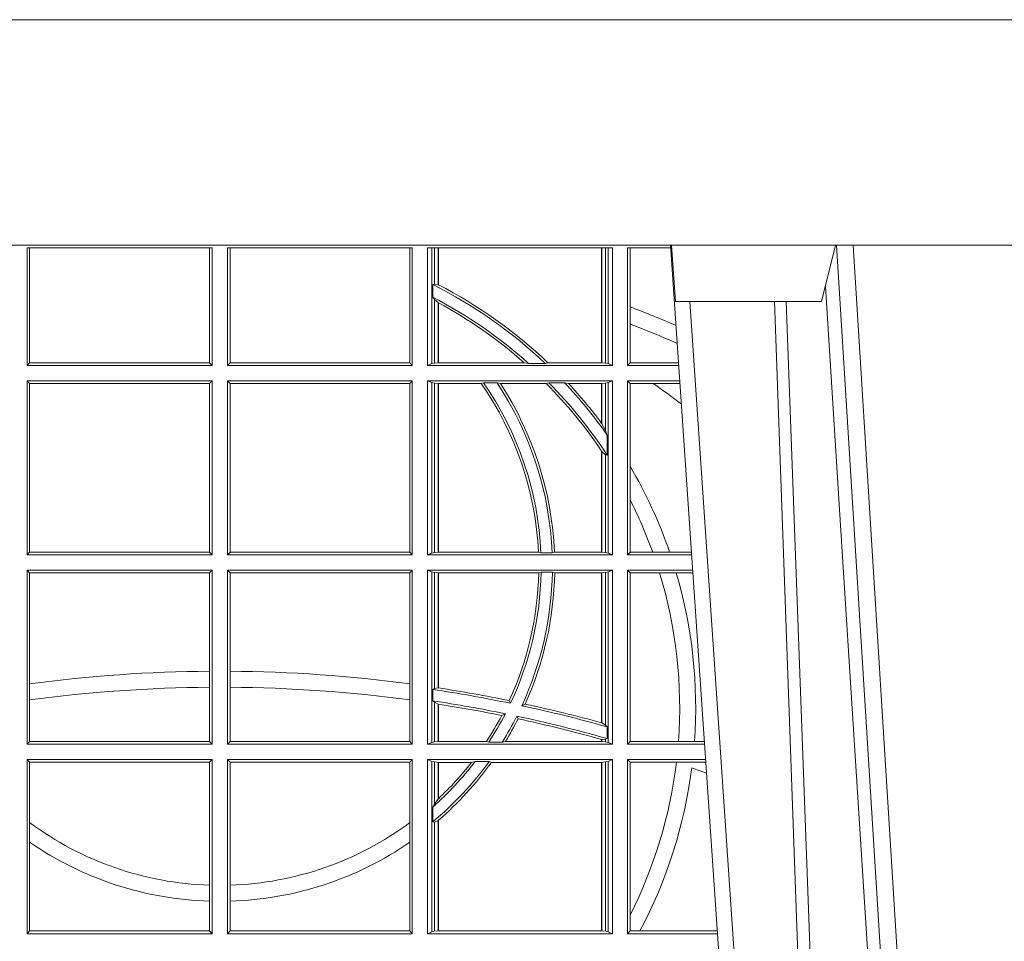
# Model space of a CAD drawing. Units: millimetres. Extents: x 0 to 21000, y 0 to 14850.
# Drawn here: x 7881 to 8055, y 5610 to 5773 of the extents above; entities that cross this region are included whole.
import ezdxf

# ---------------------------------------------------------------- set-up
doc = ezdxf.new("R2010")
doc.units = ezdxf.units.MM
doc.header["$LTSCALE"] = 333.33333
doc.layers.add('FRW-Rifi ST-B', color=7, linetype='Continuous', lineweight=15)

# ---------------------------------------------------------------- blocks, each defined once
blk = doc.blocks.new('ST-Block_UT')
at = {"color": 0, "linetype": 'Continuous'}
blk.add_line((0.07997975349400122, -0.2914999976421484), (0.09975000321850302, -2.947132315966883e-09), dxfattribs=at)
at = {"color": 0, "linetype": 'Continuous', "lineweight": 0}
for p, q in [((0.1024822652339878, -2.947132315966883e-09), (0.08339023441050131, -0.2814999960031344)), ((0.1093948617574938, -0.2914999976421484), (0.1275109708305138, -2.947132315966883e-09)), ((0.130492693185488, -2.947132315966883e-09), (0.1123765990134871, -0.2914999976421484))]:
    blk.add_line(p, q, dxfattribs=at)
at = {"color": 0, "linetype": 'Continuous', "lineweight": 5}
for p, q in [((0.08081681132298968, -0.2814999960031344), (0.0801000058650061, -0.2914999976421484)), ((0.1067567229270026, -0.2814999960031344), (0.08081681132298968, -0.2814999960031344)), ((0.1092500075695, -0.2914999976421484), (0.1067567229270026, -0.2814999960031344))]:
    blk.add_line(p, q, dxfattribs=at)
at = {"color": 0, "linetype": 'Continuous', "lineweight": 0}
for points in [[(0.0983985871075106, -0.2814999960031344), (0.1025300458069864, -0.1656839728021282), (0.1055920928714897, -0.08773574527762662), (0.109344108402496, -2.947132315966883e-09)], [(0.1117989405985043, -2.947132315966883e-09), (0.1079116597769882, -0.08773574527762662), (0.1047423392529936, -0.1656839728021282), (0.1004690885540072, -0.2814999960031344)], [(0.1074249953030062, -0.2841802864936369), (0.1100068598985047, -0.2436380117801491), (0.1149309635160023, -0.1656835704711455), (0.1201042592525141, -0.08283865746514607), (0.1251873880624998, -2.947132315966883e-09)]]:
    blk.add_lwpolyline(points, dxfattribs=at)
at = {"color": 0, "linetype": 'Continuous'}
blk.add_lwpolyline([(0.4000000119204969, -0.2914999976421484), (0.4000000119204969, -0.3314999967481356), (-0.4000000000000057, -0.3314999967481356), (-0.4000000000000057, -0.2914999976421484)], close=True, dxfattribs=at)
blk = doc.blocks.new('ST-Block_SeitGitt')
at = {"color": 0, "linetype": 'Continuous', "lineweight": 0}
for p, q in [((0.3658499993383941, 0.2701500090692832), (0.3658499993383941, 0.2910287114713981)), ((0.3658499993383941, 0.2910287114713981), (0.398649999964988, 0.2910287114713981)), ((0.3662692621350345, 0.2910287114713981), (0.3662692621350345, 0.2706393035982444)), ((0.3981606990331841, 0.2706393035982444), (0.3981606990331841, 0.2910287114713981)), ((0.398649999964988, 0.2701500090692832), (0.398649999964988, 0.2910287114713981)), ((0.4013500119554863, 0.2701500090692832), (0.4013500119554863, 0.2910287114713981)), ((0.4341500125820801, 0.2910287114713981), (0.4013500119554863, 0.2910287114713981)), ((0.4018393128872901, 0.2706393035982444), (0.4018393128872901, 0.2910287114713981)), ((0.4337307497854397, 0.2910287114713981), (0.4337307497854397, 0.2706393035982444)), ((0.4341500125820801, 0.2701500090692832), (0.4341500125820801, 0.2910287114713981)), ((0.4368500135834381, 0.2701500090692832), (0.4368500135834381, 0.2910287114713981)), ((0.4696500137443707, 0.2910287114713981), (0.4368500135834381, 0.2910287114713981)), ((0.4376151621337101, 0.2910287114713981), (0.4376151621337101, 0.2704813214872672)), ((0.438088426738517, 0.2910287114713981), (0.438088426738517, 0.2846049996946647)), ((0.4387080244715378, 0.2845223578546836), (0.4387080244715378, 0.2910287114713981)), ((0.4387692756946251, 0.2844907077883079), (0.4387692756946251, 0.2910287114713981)), ((0.4677307516331837, 0.2910287114713981), (0.4677307516331837, 0.2706492575739219)), ((0.467792002856271, 0.2910287114713981), (0.467792002856271, 0.2706492575739219)), ((0.4684116005892918, 0.270581546697457), (0.4684116005892918, 0.2910287114713981)), ((0.4688848614688084, 0.2910287114713981), (0.4688848614688084, 0.2704813214872672)), ((0.4696500137443707, 0.2701500090692832), (0.4696500137443707, 0.2910287114713981)), ((0.4800117172862031, 0.2910287114713981), (0.4723500147457287, 0.2910287114713981)), ((0.4723500147457287, 0.2701500090692832), (0.4723500147457287, 0.2910287114713981)), ((0.4727692738170788, 0.2910287114713981), (0.4727692738170788, 0.280563715371926)), ((0.4377651683981583, 0.2845319542024924), (0.438088426738517, 0.2846049996946647)), ((0.4377651683981583, 0.2845319542024924), (0.4377651683981583, 0.2822859319780662)), ((0.438088426738517, 0.2846049996946647), (0.4387080244715378, 0.2845223578546836)), ((0.4377651683981583, 0.2822859319780662), (0.438088426738517, 0.2818789812658622)), ((0.438088426738517, 0.2818789812658622), (0.438088426738517, 0.270581546697457)), ((0.438088426738517, 0.2818789812658622), (0.4387080244715378, 0.2813126477335288)), ((0.4387080244715378, 0.2706492575739219), (0.4387080244715378, 0.2813126477335288)), ((0.4387692756946251, 0.2706492575739219), (0.4387692756946251, 0.2812796267603233)), ((0.4727692738170788, 0.280563715371926), (0.4727692738170788, 0.2775235804651572)), ((0.4727692738170788, 0.2775235804651572), (0.4727692738170788, 0.2706393035982444)), ((0.3658499993383941, 0.2701500090692832), (0.3662692621350345, 0.2706393035982444)), ((0.3658499993383941, 0.2701500090692832), (0.398649999964988, 0.2701500090692832)), ((0.3662692621350345, 0.2706393035982444), (0.3981606990331841, 0.2706393035982444)), ((0.3981606990331841, 0.2706393035982444), (0.398649999964988, 0.2701500090692832)), ((0.4018393128872901, 0.2706393035982444), (0.4013500119554863, 0.2701500090692832)), ((0.4341500125820801, 0.2701500090692832), (0.4013500119554863, 0.2701500090692832)), ((0.4337307497854397, 0.2706393035982444), (0.4018393128872901, 0.2706393035982444)), ((0.4341500125820801, 0.2701500090692832), (0.4337307497854397, 0.2706393035982444)), ((0.4376151621337101, 0.2704813214872672), (0.4368500135834381, 0.2701500090692832)), ((0.4368500135834381, 0.2701500090692832), (0.4696500137443707, 0.2701500090692832)), ((0.4376151621337101, 0.2704813214872672), (0.438088426738517, 0.270581546697457)), ((0.438088426738517, 0.270581546697457), (0.4387080244715378, 0.2706492575739219)), ((0.4387080244715378, 0.2706492575739219), (0.4387692756946251, 0.2706492575739219)), ((0.4387692756946251, 0.2706492575739219), (0.4540012836451695, 0.2706492575739219)), ((0.4547850698228046, 0.2705130907629325), (0.4540012836451695, 0.2706492575739219)), ((0.4577356413002178, 0.2705130907629325), (0.4547850698228046, 0.2705130907629325)), ((0.4577356413002178, 0.2705130907629325), (0.4582016564901039, 0.2706492575739219)), ((0.4582016564901039, 0.2706492575739219), (0.4677307516331837, 0.2706492575739219)), ((0.4677307516331837, 0.2706492575739219), (0.467792002856271, 0.2706492575739219)), ((0.467792002856271, 0.2706492575739219), (0.4684116005892918, 0.270581546697457)), ((0.4684116005892918, 0.270581546697457), (0.4688848614688084, 0.2704813214872672)), ((0.4688848614688084, 0.2704813214872672), (0.4696500137443707, 0.2701500090692832)), ((0.4727692738170788, 0.2706393035982444), (0.4723500147457287, 0.2701500090692832)), ((0.4723500147457287, 0.2701500090692832), (0.4814277624592194, 0.2701500090692832)), ((0.4727692738170788, 0.2706393035982444), (0.481394577295589, 0.270639303598216)), ((0.3658499993383941, 0.2365500065420463), (0.3658499993383941, 0.2674500080679252)), ((0.3658499993383941, 0.2674500080679252), (0.398649999964988, 0.2674500080679252)), ((0.3658499993383941, 0.2674500080679252), (0.3662692621350345, 0.266960713538964)), ((0.3981606990331841, 0.266960713538964), (0.398649999964988, 0.2674500080679252)), ((0.398649999964988, 0.2365500065420463), (0.398649999964988, 0.2674500080679252)), ((0.4013500119554863, 0.2365500065420463), (0.4013500119554863, 0.2674500080679252)), ((0.4341500125820801, 0.2674500080679252), (0.4013500119554863, 0.2674500080679252)), ((0.4018393128872901, 0.266960713538964), (0.4013500119554863, 0.2674500080679252)), ((0.4341500125820801, 0.2674500080679252), (0.4337307497854397, 0.266960713538964)), ((0.4341500125820801, 0.2365500065420463), (0.4341500125820801, 0.2674500080679252)), ((0.4368500135834381, 0.2674500080679252), (0.4696500137443707, 0.2674500080679252)), ((0.4368500135834381, 0.2365500065420463), (0.4368500135834381, 0.2674500080679252)), ((0.4376151621337101, 0.2671186956499412), (0.4368500135834381, 0.2674500080679252)), ((0.4688848614688084, 0.2671186956499412), (0.4696500137443707, 0.2674500080679252)), ((0.4696500137443707, 0.2365500065420463), (0.4696500137443707, 0.2674500080679252)), ((0.4723500147457287, 0.2365500065420463), (0.4723500147457287, 0.2674500080679252)), ((0.4723500147457287, 0.2674500080679252), (0.4816108831968506, 0.2674500080679536)), ((0.4727692738170788, 0.266960713538964), (0.4723500147457287, 0.2674500080679252)), ((0.3662692621350345, 0.266960713538964), (0.3981606990331841, 0.266960713538964)), ((0.3662692621350345, 0.266960713538964), (0.3662692621350345, 0.2370393010710075)), ((0.3981606990331841, 0.2370393010710075), (0.3981606990331841, 0.266960713538964)), ((0.4337307497854397, 0.266960713538964), (0.4018393128872901, 0.266960713538964)), ((0.4018393128872901, 0.2370393010710075), (0.4018393128872901, 0.266960713538964)), ((0.4337307497854397, 0.266960713538964), (0.4337307497854397, 0.2370393010710075)), ((0.4376151621337101, 0.2671186956499412), (0.4376151621337101, 0.2368813189600303)), ((0.4376151621337101, 0.2671186956499412), (0.438088426738517, 0.267018440637429)), ((0.438088426738517, 0.267018440637429), (0.4387080244715378, 0.2669507595632865)), ((0.438088426738517, 0.267018440637429), (0.438088426738517, 0.2369815590713813)), ((0.4387080244715378, 0.2669507595632865), (0.4387692756946251, 0.2669507595632865)), ((0.4387080244715378, 0.2370492550466849), (0.4387080244715378, 0.2669507595632865)), ((0.4387692756946251, 0.2669507595632865), (0.4463497124607727, 0.2669507595632865)), ((0.4387692756946251, 0.2370492550466849), (0.4387692756946251, 0.2669507595632865)), ((0.4467663824553654, 0.2670869263742759), (0.4463497124607727, 0.2669507595632865)), ((0.4491842895741627, 0.2670869263742759), (0.4467663824553654, 0.2670869263742759)), ((0.4491842895741627, 0.2670869263742759), (0.4497758395965263, 0.2669507595632865)), ((0.4497758395965263, 0.2669507595632865), (0.4579204678530857, 0.2669507595632865)), ((0.4583759292955563, 0.2670869263742759), (0.4579204678530857, 0.2669507595632865)), ((0.4611534908409283, 0.2670869263742759), (0.4583759292955563, 0.2670869263742759)), ((0.4611534908409283, 0.2670869263742759), (0.4618552759285137, 0.2669507595632865)), ((0.4618552759285137, 0.2669507595632865), (0.4677307516331837, 0.2669507595632865)), ((0.4677307516331837, 0.2669507595632865), (0.467792002856271, 0.2669507595632865)), ((0.4677307516331837, 0.2669507595632865), (0.4677307516331837, 0.2598905595873191)), ((0.467792002856271, 0.2669507595632865), (0.4684116005892918, 0.267018440637429)), ((0.467792002856271, 0.2669507595632865), (0.467792002856271, 0.2598081263635947)), ((0.4684116005892918, 0.267018440637429), (0.4688848614688084, 0.2671186956499412)), ((0.4684116005892918, 0.2586054238413169), (0.4684116005892918, 0.267018440637429)), ((0.4688848614688084, 0.2671186956499412), (0.4688848614688084, 0.2368813189600303)), ((0.4727692738170788, 0.266960713538964), (0.4768786713476345, 0.266960713538964)), ((0.4727692738170788, 0.266960713538964), (0.4727692738170788, 0.2522936495874717)), ((0.4768786713476345, 0.266960713538964), (0.4816440683605094, 0.266960713538964)), ((0.467792002856271, 0.2598081263635947), (0.4684116005892918, 0.2586054238413169)), ((0.4684116005892918, 0.2586054238413169), (0.4687348589296505, 0.2577858301733329)), ((0.4687348589296505, 0.2542160185907676), (0.4687348589296505, 0.2577858301733329)), ((0.4677307516331837, 0.2549743386839225), (0.4677307516331837, 0.2370492550466849)), ((0.467792002856271, 0.2548829647634818), (0.4684116005892918, 0.2543252142999961)), ((0.467792002856271, 0.2548829647634818), (0.467792002856271, 0.2370492550466849)), ((0.4684116005892918, 0.2369815590713813), (0.4684116005892918, 0.2543252142999961)), ((0.4684116005892918, 0.2543252142999961), (0.4687348589296505, 0.2542160185907676)), ((0.4727692738170788, 0.2522936495874717), (0.4727692738170788, 0.2463782164190604)), ((0.4727692738170788, 0.2463782164190604), (0.4727692738170788, 0.2370393010710075)), ((0.3658499993383941, 0.2365500065420463), (0.3662692621350345, 0.2370393010710075)), ((0.3658499993383941, 0.2365500065420463), (0.398649999964988, 0.2365500065420463)), ((0.3662692621350345, 0.2370393010710075), (0.3981606990331841, 0.2370393010710075)), ((0.3981606990331841, 0.2370393010710075), (0.398649999964988, 0.2365500065420463)), ((0.4018393128872901, 0.2370393010710075), (0.4013500119554863, 0.2365500065420463)), ((0.4341500125820801, 0.2365500065420463), (0.4013500119554863, 0.2365500065420463)), ((0.4337307497854397, 0.2370393010710075), (0.4018393128872901, 0.2370393010710075)), ((0.4341500125820801, 0.2365500065420463), (0.4337307497854397, 0.2370393010710075)), ((0.4376151621337101, 0.2368813189600303), (0.4368500135834381, 0.2365500065420463)), ((0.4368500135834381, 0.2365500065420463), (0.4696500137443707, 0.2365500065420463)), ((0.4376151621337101, 0.2368813189600303), (0.438088426738517, 0.2369815590713813)), ((0.438088426738517, 0.2369815590713813), (0.4387080244715378, 0.2370492550466849)), ((0.4387080244715378, 0.2370492550466849), (0.4387692756946251, 0.2370492550466849)), ((0.4387692756946251, 0.2370492550466849), (0.4565229922528431, 0.2370492550466849)), ((0.4569489084179565, 0.2369130882356956), (0.4565229922528431, 0.2370492550466849)), ((0.4589506447310612, 0.2369130882356956), (0.4569489084179565, 0.2369130882356956)), ((0.4589506447310612, 0.2369130882356956), (0.4593648634846375, 0.2370492550466849)), ((0.4593648634846375, 0.2370492550466849), (0.4677307516331837, 0.2370492550466849)), ((0.4677307516331837, 0.2370492550466849), (0.467792002856271, 0.2370492550466849)), ((0.467792002856271, 0.2370492550466849), (0.4684116005892918, 0.2369815590713813)), ((0.4684116005892918, 0.2369815590713813), (0.4688848614688084, 0.2368813189600303)), ((0.4688848614688084, 0.2368813189600303), (0.4696500137443707, 0.2365500065420463)), ((0.4727692738170788, 0.2370393010710075), (0.4723500147457287, 0.2365500065420463)), ((0.4723500147457287, 0.2365500065420463), (0.4837065976317376, 0.2365500065420463)), ((0.4727692738170788, 0.2370393010710075), (0.4767916485662624, 0.2370393010710075)), ((0.4767916485662624, 0.2370393010710075), (0.479801325499551, 0.2370393010710075)), ((0.479801325499551, 0.2370393010710075), (0.4836734124681641, 0.237039301070979)), ((0.3658499993383941, 0.2029500040148093), (0.3658499993383941, 0.2338500055406882)), ((0.3658499993383941, 0.2338500055406882), (0.398649999964988, 0.2338500055406882)), ((0.3658499993383941, 0.2338500055406882), (0.3662692621350345, 0.2333606961105659)), ((0.3662692621350345, 0.2333606961105659), (0.3981606990331841, 0.2333606961105659)), ((0.3662692621350345, 0.2333606961105659), (0.3662692621350345, 0.21367809501632)), ((0.3981606990331841, 0.2333606961105659), (0.398649999964988, 0.2338500055406882)), ((0.3981606990331841, 0.2159129264686896), (0.3981606990331841, 0.2333606961105659)), ((0.398649999964988, 0.2029500040148093), (0.398649999964988, 0.2338500055406882)), ((0.4013500119554863, 0.2029500040148093), (0.4013500119554863, 0.2338500055406882)), ((0.4341500125820801, 0.2338500055406882), (0.4013500119554863, 0.2338500055406882)), ((0.4018393128872901, 0.2333606961105659), (0.4013500119554863, 0.2338500055406882)), ((0.4337307497854397, 0.2333606961105659), (0.4018393128872901, 0.2333606961105659)), ((0.4018393128872901, 0.2159129264686896), (0.4018393128872901, 0.2333606961105659)), ((0.4341500125820801, 0.2338500055406882), (0.4337307497854397, 0.2333606961105659)), ((0.4337307497854397, 0.2333606961105659), (0.4337307497854397, 0.21367809501632)), ((0.4341500125820801, 0.2029500040148093), (0.4341500125820801, 0.2338500055406882)), ((0.4368500135834381, 0.2338500055406882), (0.4696500137443707, 0.2338500055406882)), ((0.4368500135834381, 0.2029500040148093), (0.4368500135834381, 0.2338500055406882)), ((0.4376151621337101, 0.233518678221543), (0.4368500135834381, 0.2338500055406882)), ((0.4376151621337101, 0.233518678221543), (0.438088426738517, 0.233418438110192)), ((0.4376151621337101, 0.233518678221543), (0.4376151621337101, 0.2032813164327933)), ((0.438088426738517, 0.233418438110192), (0.4387080244715378, 0.2333507570360496)), ((0.438088426738517, 0.233418438110192), (0.438088426738517, 0.2128470870588615)), ((0.4387080244715378, 0.2333507570360496), (0.4387692756946251, 0.2333507570360496)), ((0.4387080244715378, 0.2129636290405585), (0.4387080244715378, 0.2333507570360496)), ((0.4387692756946251, 0.2333507570360496), (0.4565687797959015, 0.2333507570360496)), ((0.4387692756946251, 0.2129542264078452), (0.4387692756946251, 0.2333507570360496)), ((0.4569910079236195, 0.2334869089458778), (0.4565687797959015, 0.2333507570360496)), ((0.4589913137252495, 0.2334869089458778), (0.4569910079236195, 0.2334869089458778)), ((0.4589913137252495, 0.2334869089458778), (0.4594084568317101, 0.2333507570360496)), ((0.4594084568317101, 0.2333507570360496), (0.4677307516331837, 0.2333507570360496)), ((0.4677307516331837, 0.2333507570360496), (0.467792002856271, 0.2333507570360496)), ((0.4677307516331837, 0.2333507570360496), (0.4677307516331837, 0.2067570569847419)), ((0.467792002856271, 0.2333507570360496), (0.4684116005892918, 0.233418438110192)), ((0.467792002856271, 0.2333507570360496), (0.467792002856271, 0.2067401739691093)), ((0.4684116005892918, 0.233418438110192), (0.4688848614688084, 0.233518678221543)), ((0.4684116005892918, 0.2063518646095588), (0.4684116005892918, 0.233418438110192)), ((0.4688848614688084, 0.233518678221543), (0.4696500137443707, 0.2338500055406882)), ((0.4688848614688084, 0.233518678221543), (0.4688848614688084, 0.2032813164327933)), ((0.4696500137443707, 0.2029500040148093), (0.4696500137443707, 0.2338500055406882)), ((0.4723500147457287, 0.2029500040148093), (0.4723500147457287, 0.2338500055406882)), ((0.4723500147457287, 0.2338500055406882), (0.4838897183693973, 0.2338500055406882)), ((0.4727692738170788, 0.2333606961105659), (0.4723500147457287, 0.2338500055406882)), ((0.4727692738170788, 0.2333606961105659), (0.4727692738170788, 0.2034392985437705)), ((0.4727692738170788, 0.2333606961105659), (0.4780130594964191, 0.2333606961105659)), ((0.4780130594964191, 0.2333606961105659), (0.4809773474927113, 0.2333606961105659)), ((0.4809773474927113, 0.2333606961105659), (0.4839229045437037, 0.2333606961105659)), ((0.3981606990331841, 0.2130737337206199), (0.3981606990331841, 0.2159129264686896)), ((0.4018393128872901, 0.2130737337206199), (0.4018393128872901, 0.2159129264686896)), ((0.3662692621350345, 0.21367809501632), (0.3662692621350345, 0.2108135106895759)), ((0.4337307497854397, 0.21367809501632), (0.4337307497854397, 0.2108135106895759)), ((0.3981606990331841, 0.2034392985437705), (0.3981606990331841, 0.2130737337206199)), ((0.4018393128872901, 0.2034392985437705), (0.4018393128872901, 0.2130737337206199)), ((0.4377651683981583, 0.2126824292276694), (0.438088426738517, 0.2128470870588615)), ((0.4377651683981583, 0.2126824292276694), (0.4377651683981583, 0.2106598648165061)), ((0.438088426738517, 0.2128470870588615), (0.4387080244715378, 0.2129636290405585)), ((0.4387080247044821, 0.2129636360668314), (0.4387692741547369, 0.2129542189753124)), ((0.3662692621350345, 0.2108135106895759), (0.3662692621350345, 0.2034392985437705)), ((0.4337307497854397, 0.2108135106895759), (0.4337307497854397, 0.2034392985437705)), ((0.4377651683981583, 0.2106598648165061), (0.438088426738517, 0.2103973212574317)), ((0.438088426738517, 0.2103973212574317), (0.438088426738517, 0.2033815565441444)), ((0.438088426738517, 0.2103973212574317), (0.4387080244715378, 0.2100908192728355)), ((0.4387080244715378, 0.203449252519448), (0.4387080244715378, 0.2100908192728355)), ((0.4387080247044821, 0.2100908251169926), (0.4387692741547369, 0.2100812994122805)), ((0.4387692756946251, 0.203449252519448), (0.4387692756946251, 0.2100812974308326)), ((0.4515703119332954, 0.2102202954624488), (0.4513304889197514, 0.2106981458996131)), ((0.4535791151220963, 0.2097961637113883), (0.4541768714780972, 0.2100960644815757)), ((0.4506561331446335, 0.2083665463064506), (0.4500262387092278, 0.2080666455362632)), ((0.4526848740871117, 0.2079424145553901), (0.4529128581280872, 0.2074645641182258)), ((0.4677307496861829, 0.2067570574267279), (0.4677919991364377, 0.2067401688420887)), ((0.467792002856271, 0.2067401739691093), (0.4684116005892918, 0.2063518646095588)), ((0.4684116005892918, 0.2063518646095588), (0.4687348589296505, 0.2060423823927238)), ((0.4687348589296505, 0.2039645495746925), (0.4687348589296505, 0.2060423823927238)), ((0.3658499993383941, 0.2029500040148093), (0.3662692621350345, 0.2034392985437705)), ((0.3658499993383941, 0.2029500040148093), (0.398649999964988, 0.2029500040148093)), ((0.3662692621350345, 0.2034392985437705), (0.3981606990331841, 0.2034392985437705)), ((0.3981606990331841, 0.2034392985437705), (0.398649999964988, 0.2029500040148093)), ((0.4018393128872901, 0.2034392985437705), (0.4013500119554863, 0.2029500040148093)), ((0.4341500125820801, 0.2029500040148093), (0.4013500119554863, 0.2029500040148093)), ((0.4337307497854397, 0.2034392985437705), (0.4018393128872901, 0.2034392985437705)), ((0.4341500125820801, 0.2029500040148093), (0.4337307497854397, 0.2034392985437705)), ((0.4376151621337101, 0.2032813164327933), (0.4368500135834381, 0.2029500040148093)), ((0.4368500135834381, 0.2029500040148093), (0.4696500137443707, 0.2029500040148093)), ((0.4376151621337101, 0.2032813164327933), (0.438088426738517, 0.2033815565441444)), ((0.438088426738517, 0.2033815565441444), (0.4387080244715378, 0.203449252519448)), ((0.4387080244715378, 0.203449252519448), (0.4387692756946251, 0.203449252519448)), ((0.4387692756946251, 0.203449252519448), (0.4472990281875298, 0.203449252519448)), ((0.4477114029224083, 0.2033131006096198), (0.4472990281875298, 0.203449252519448)), ((0.4500837087626621, 0.2033131006096198), (0.4477114029224083, 0.2033131006096198)), ((0.4500837087626621, 0.2033131006096198), (0.450660994648473, 0.203449252519448)), ((0.450660994648473, 0.203449252519448), (0.4677307516331837, 0.203449252519448)), ((0.4677307496861829, 0.2038108245775447), (0.4677919991364377, 0.2037937310548159)), ((0.4677307516331837, 0.2038108291958167), (0.4677307516331837, 0.203449252519448)), ((0.4677307516331837, 0.203449252519448), (0.467792002856271, 0.203449252519448)), ((0.467792002856271, 0.2037937375639274), (0.4684116005892918, 0.2038365933035209)), ((0.467792002856271, 0.2037937375639274), (0.467792002856271, 0.203449252519448)), ((0.467792002856271, 0.203449252519448), (0.4684116005892918, 0.2033815565441444)), ((0.4684116005892918, 0.2038365933035209), (0.4687348589296505, 0.2039645495746925)), ((0.4684116005892918, 0.2033815565441444), (0.4684116005892918, 0.2038365933035209)), ((0.4684116005892918, 0.2033815565441444), (0.4688848614688084, 0.2032813164327933)), ((0.4688848614688084, 0.2032813164327933), (0.4696500137443707, 0.2029500040148093)), ((0.4727692738170788, 0.2034392985437705), (0.4723500147457287, 0.2029500040148093)), ((0.4723500147457287, 0.2029500040148093), (0.4859854328043127, 0.2029500040148378)), ((0.4727692738170788, 0.2034392985437705), (0.4813550099725887, 0.2034392985437705)), ((0.4813550099725887, 0.2034392985437705), (0.484201735257642, 0.2034392985437705)), ((0.484201735257642, 0.2034392985437705), (0.4859522476407108, 0.2034392985437705)), ((0.3658499993383941, 0.2002500030134513), (0.398649999964988, 0.2002500030134513)), ((0.3658499993383941, 0.1693500014875724), (0.3658499993383941, 0.2002500030134513)), ((0.3658499993383941, 0.2002500030134513), (0.3662692621350345, 0.1997607084844901)), ((0.3662692621350345, 0.1997607084844901), (0.3981606990331841, 0.1997607084844901)), ((0.3662692621350345, 0.1997607084844901), (0.3662692621350345, 0.1890733274553611)), ((0.3981606990331841, 0.1997607084844901), (0.398649999964988, 0.2002500030134513)), ((0.3981606990331841, 0.1779494616125419), (0.3981606990331841, 0.1997607084844901)), ((0.398649999964988, 0.1693500014875724), (0.398649999964988, 0.2002500030134513)), ((0.4013500119554863, 0.1693500014875724), (0.4013500119554863, 0.2002500030134513)), ((0.4341500125820801, 0.2002500030134513), (0.4013500119554863, 0.2002500030134513)), ((0.4018393128872901, 0.1997607084844901), (0.4013500119554863, 0.2002500030134513)), ((0.4337307497854397, 0.1997607084844901), (0.4018393128872901, 0.1997607084844901)), ((0.4018393128872901, 0.1779494616125419), (0.4018393128872901, 0.1997607084844901)), ((0.4341500125820801, 0.2002500030134513), (0.4337307497854397, 0.1997607084844901)), ((0.4337307497854397, 0.1997607084844901), (0.4337307497854397, 0.1890733274553611)), ((0.4341500125820801, 0.1693500014875724), (0.4341500125820801, 0.2002500030134513)), ((0.4368500135834381, 0.1693500014875724), (0.4368500135834381, 0.2002500030134513)), ((0.4368500135834381, 0.2002500030134513), (0.4696500137443707, 0.2002500030134513)), ((0.4376151621337101, 0.1999186905954673), (0.4368500135834381, 0.2002500030134513)), ((0.4376151621337101, 0.1999186905954673), (0.4376151621337101, 0.1696813288067176)), ((0.4376151621337101, 0.1999186905954673), (0.438088426738517, 0.1998184504841163)), ((0.438088426738517, 0.1998184504841163), (0.4387080244715378, 0.1997507545088126)), ((0.438088426738517, 0.1998184504841163), (0.438088426738517, 0.1923779579733207)), ((0.4387080244715378, 0.1997507545088126), (0.4387692756946251, 0.1997507545088126)), ((0.4387080244715378, 0.1932321521375968), (0.4387080244715378, 0.1997507545088126)), ((0.4387692756946251, 0.1997507545088126), (0.4446523994202778, 0.1997507545088126)), ((0.4387692756946251, 0.1932896855209663), (0.4387692756946251, 0.1997507545088126)), ((0.4452872484917805, 0.1998869064186408), (0.4446523994202778, 0.1997507545088126)), ((0.4477800711984798, 0.1998869064186408), (0.4452872484917805, 0.1998869064186408)), ((0.4477800711984798, 0.1998869064186408), (0.4481993265445396, 0.1997507545088126)), ((0.4481993265445396, 0.1997507545088126), (0.4677307516331837, 0.1997507545088126)), ((0.4677307516331837, 0.1997507545088126), (0.467792002856271, 0.1997507545088126)), ((0.4677307516331837, 0.1997507545088126), (0.4677307516331837, 0.1698492499922111)), ((0.467792002856271, 0.1997507545088126), (0.4684116005892918, 0.1998184504841163)), ((0.467792002856271, 0.1997507545088126), (0.467792002856271, 0.1698492499922111)), ((0.4684116005892918, 0.1998184504841163), (0.4688848614688084, 0.1999186905954673)), ((0.4684116005892918, 0.1697815540169074), (0.4684116005892918, 0.1998184504841163)), ((0.4688848614688084, 0.1999186905954673), (0.4696500137443707, 0.2002500030134513)), ((0.4688848614688084, 0.1999186905954673), (0.4688848614688084, 0.1696813288067176)), ((0.4696500137443707, 0.1693500014875724), (0.4696500137443707, 0.2002500030134513)), ((0.4723500147457287, 0.1693500014875724), (0.4723500147457287, 0.2002500030134513)), ((0.4723500147457287, 0.2002500030134513), (0.4861685535419156, 0.2002500030134513)), ((0.4727692738170788, 0.1997607084844901), (0.4723500147457287, 0.2002500030134513)), ((0.4727692738170788, 0.1997607084844901), (0.4727692738170788, 0.1726217898462608)), ((0.4727692738170788, 0.1997607084844901), (0.4809970095749065, 0.1997607084844901)), ((0.4809970095749065, 0.1997607084844901), (0.4862017387056028, 0.1997607084844617)), ((0.438088426738517, 0.1923779579733207), (0.4377651683981583, 0.1918058278892829)), ((0.4387080244715378, 0.1932321521375968), (0.438088426738517, 0.1923779579733207)), ((0.4377651683981583, 0.1918058278892829), (0.4377651683981583, 0.1891701850031211)), ((0.3662692621350345, 0.1890733274553611), (0.3662692621350345, 0.1855825069282844)), ((0.4337307497854397, 0.1890733274553611), (0.4337307497854397, 0.1855825069282844)), ((0.438088426738517, 0.1891655507419898), (0.4377651683981583, 0.1891701850031211)), ((0.4387080244715378, 0.1894181403253867), (0.438088426738517, 0.1891655507419898)), ((0.438088426738517, 0.1891655507419898), (0.438088426738517, 0.1697815540169074)), ((0.4387080244715378, 0.1698492499922111), (0.4387080244715378, 0.1894181403253867)), ((0.4387692756946251, 0.1698492499922111), (0.4387692756946251, 0.1894708010290458)), ((0.3662692621350345, 0.1855825069282844), (0.3662692621350345, 0.1698393109176948)), ((0.4337307497854397, 0.1855825069282844), (0.4337307497854397, 0.1698393109176948)), ((0.3981606990331841, 0.1751089128588035), (0.3981606990331841, 0.1779494616125419)), ((0.4018393128872901, 0.1751089128588035), (0.4018393128872901, 0.1779494616125419)), ((0.3981606990331841, 0.1698393109176948), (0.3981606990331841, 0.1751089128588035)), ((0.4018393128872901, 0.1698393109176948), (0.4018393128872901, 0.1751089128588035)), ((0.4727692738170788, 0.1726217898462608), (0.4727692738170788, 0.1698393109176948)), ((0.3658499993383941, 0.1693500014875724), (0.3662692621350345, 0.1698393109176948)), ((0.3662692621350345, 0.1698393109176948), (0.3981606990331841, 0.1698393109176948)), ((0.3981606990331841, 0.1698393109176948), (0.398649999964988, 0.1693500014875724)), ((0.4018393128872901, 0.1698393109176948), (0.4013500119554863, 0.1693500014875724)), ((0.4337307497854397, 0.1698393109176948), (0.4018393128872901, 0.1698393109176948)), ((0.4341500125820801, 0.1693500014875724), (0.4337307497854397, 0.1698393109176948)), ((0.4376151621337101, 0.1696813288067176), (0.4368500135834381, 0.1693500014875724)), ((0.4376151621337101, 0.1696813288067176), (0.438088426738517, 0.1697815540169074)), ((0.438088426738517, 0.1697815540169074), (0.4387080244715378, 0.1698492499922111)), ((0.4387080244715378, 0.1698492499922111), (0.4387692756946251, 0.1698492499922111)), ((0.4387692756946251, 0.1698492499922111), (0.4677307516331837, 0.1698492499922111)), ((0.4677307516331837, 0.1698492499922111), (0.467792002856271, 0.1698492499922111)), ((0.467792002856271, 0.1698492499922111), (0.4684116005892918, 0.1697815540169074)), ((0.4684116005892918, 0.1697815540169074), (0.4688848614688084, 0.1696813288067176)), ((0.4688848614688084, 0.1696813288067176), (0.4696500137443707, 0.1693500014875724)), ((0.4727692738170788, 0.1698393109176948), (0.4723500147457287, 0.1693500014875724)), ((0.4727692738170788, 0.1698393109176948), (0.4745231032366917, 0.1698393109176948)), ((0.4745231032366917, 0.1698393109176948), (0.4882310818025815, 0.1698393109176664)), ((0.3658499993383941, 0.1693500014875724), (0.398649999964988, 0.1693500014875724)), ((0.4341500125820801, 0.1693500014875724), (0.4013500119554863, 0.1693500014875724)), ((0.4368500135834381, 0.1693500014875724), (0.4696500137443707, 0.1693500014875724)), ((0.4723500147457287, 0.1693500014875724), (0.4882642679768026, 0.1693500014875724))]:
    blk.add_line(p, q, dxfattribs=at)
for points in [[(0.4387692756946251, 0.2844907077883079), (0.4387616202230618, 0.2844946714971854), (0.4387539647514984, 0.284498635206063), (0.4387463092799351, 0.2845025691126182), (0.4387386538083717, 0.2845065328214957), (0.4387309946115181, 0.2845104965303733), (0.4387233391399548, 0.2845144304369285), (0.4387156836683914, 0.284518394145806), (0.4387080244715378, 0.2845223578546836)], [(0.4387692756946251, 0.2812796267603233), (0.4387616202230618, 0.2812837394808128), (0.4387539647514984, 0.2812878820036246), (0.4387463092799351, 0.2812920245264365), (0.4387386538083717, 0.281296137246926), (0.4387309983368084, 0.2813002797697379), (0.4387233391399548, 0.2813043924902274), (0.4387156836683914, 0.2813085350130393), (0.4387080244715378, 0.2813126477335288)], [(0.4387080244715378, 0.1894181403253867), (0.4387156836683914, 0.1894247266386344), (0.4387233428652451, 0.1894312980507209), (0.4387310020620987, 0.1894378843639686), (0.438738657533662, 0.1894444706772163), (0.4387463130052254, 0.1894510420893027), (0.4387539684767887, 0.1894576284025504), (0.4387616202230618, 0.1894642147157981), (0.4387692756946251, 0.1894708010290458)]]:
    blk.add_lwpolyline(points, dxfattribs=at)
for centre, radius, start, end in [((0.4000000119204685, 0.2095000032518612), 0.08400000000000021, 46.58096121998915, 63.28292695654225), ((0.4000000119204685, 0.2095000032518612), 0.08441956087166111, 46.41474416785579, 62.66159977754815), ((0.4000000119204685, 0.2095000032518612), 0.08200000000000034, 48.0786020832118, 62.57735250747681), ((0.4000000119204685, 0.2095000032518612), 0.08158043912833916, 48.55208275307743, 61.62584114848485), ((0.4000000119204685, 0.08900000325186852), 0.2049195608716612, 66.7332120727848, 69.19973098358574), ((0.4000000119204685, 0.08900000325186852), 0.2020804391283391, 66.31968699344748, 68.89363330038756), ((0.4000000119204685, 0.2345000032518669), 0.05658043912833909, 2.582353923159994, 34.99696333033126), ((0.4000000119204685, 0.2345000032518669), 0.05700000000000026, 2.426337731187458, 34.86886848009056), ((0.4000000119204685, 0.2345000032518669), 0.05900000000000025, 2.344042269296997, 33.52635472846276), ((0.4000000119204685, 0.2345000032518669), 0.05941956087166131, 2.458888945164349, 33.10185487620394), ((0.4000000119204685, 0.2095000032518612), 0.08158043912833902, 33.87736386089666, 44.76673487984159), ((0.4000000119204685, 0.2095000032518612), 0.0819999999999999, 33.0463387647343, 44.6101662997082), ((0.4000000119204685, 0.2095000032518612), 0.08400000000000021, 35.0878177608972, 43.27954135997174), ((0.4000000119204685, 0.2095000032518612), 0.08441956087166111, 36.6486484111123, 42.88572733300413), ((0.4000000119204685, 0.156500003251864), 0.1345804391283391, 52.51867833428898, 55.16277689631595), ((0.4000000119204685, 0.2095000032518612), 0.08441956087166111, 36.5789487161716, 36.6486484111123), ((0.4000000119204685, 0.2095000032518612), 0.08158043912833902, 33.80011450370573, 33.87736386089666), ((0.4000000119204685, 0.2095000032518612), 0.08441956087166119, 19.03947011124028, 30.45864462393372), ((0.4000000119204685, 0.2095000032518612), 0.08158043912833918, 19.72903766232922, 26.87510854817413), ((0.4000000119204685, 0.2345000032518669), 0.05658043912833901, 335.1229271857916, 358.8361402794601), ((0.4000000119204685, 0.2345000032518669), 0.05700000000000001, 334.7885704713722, 358.9815985393927), ((0.4000000119204685, 0.2345000032518669), 0.05899999999999997, 335.2468832508412, 359.0161240760156), ((0.4000000119204685, 0.2345000032518669), 0.05941956087166118, 335.7508462986661, 358.8917576870073), ((0.4000000119204685, 0.2095000032518612), 0.08158043912833929, 355.7395093797837, 17.00652682530849), ((0.4000000119204685, 0.2095000032518612), 0.08441956087166103, 355.8830457502259, 16.41808226531209), ((0.4000000000000057, -0.03899999674811738), 0.2549195608716614, 90.41340529680883, 97.60362733259646), ((0.4000000119204685, -0.03899999674811738), 0.2549195608716614, 82.39637266740354, 89.58659470319118), ((0.4000000000000057, -0.03899999674811738), 0.2520804391283396, 90.41806146400931, 97.68978015307624), ((0.4000000119204685, -0.03899999674811738), 0.2520804391283396, 82.31021984692374, 89.58193853599072), ((0.4000000119204685, -0.03899999674811738), 0.2545000000000006, 78.30898166315522, 81.46638640115876), ((0.4000000119204685, -0.03899999674811738), 0.2549195608716613, 78.38352941888144, 81.25226600551765), ((0.4000000119204685, -0.03899999674811738), 0.2525000000000004, 78.4268822616746, 81.3982830522766), ((0.4000000119204685, -0.03899999674811738), 0.2520804391283388, 78.55346545749234, 81.15295633414001), ((0.4000000119204685, -0.03899999674811738), 0.2545000000000007, 74.33109319589818, 77.84676657349881), ((0.4000000119204685, -0.03899999674811738), 0.2549195608716616, 74.5917729093399, 77.72961648524095), ((0.4000000119204685, 0.2345000032518669), 0.05658043912833904, 326.7159937097706, 332.1484733191479), ((0.4000000119204685, 0.2345000032518669), 0.05699999999999981, 326.8290596122658, 332.7108242140631), ((0.4000000119204685, 0.2345000032518669), 0.05900000000000023, 328.0896502844833, 333.2480655203784), ((0.4000000119204685, -0.03899999674811738), 0.252500000000002, 74.20375381417458, 77.95657870071105), ((0.4000000119204685, 0.2345000032518669), 0.05941956087166093, 328.4953463233974, 332.9355626174565), ((0.4000000119204685, -0.03899999674811738), 0.2520804391283393, 74.41384917071915, 77.88323817686846), ((0.4000000119204685, 0.2345000032518669), 0.05899999999999975, 309.7983357940144, 324.0794710065067), ((0.4000000119204685, 0.2345000032518669), 0.05699999999999984, 311.4943806399221, 322.6092768455435), ((0.4000000119204685, 0.2345000032518669), 0.05941956087166117, 310.7278109837328, 324.2103168329462), ((0.4000000119204685, 0.2345000032518669), 0.05658043912833913, 313.2518181833022, 322.109337483685), ((0.4000000119204685, 0.2095000032518612), 0.08158043912833922, 333.1248914517894, 353.1435166393822), ((0.4000000119204685, 0.2095000032518612), 0.0844195608716615, 331.9783857754499, 352.6956281491487), ((0.4000000119204685, -0.03899999674811738), 0.2520804391283394, 69.97201756578018, 70.59924079682473), ((0.4000000119204685, 0.2345000032518669), 0.05658043912833885, 313.1667208978757, 313.2518181833022), ((0.4000000000000057, 0.2345000032518669), 0.05658043912833877, 233.4049538109851, 268.1371167561044), ((0.4000000119204685, 0.2345000032518669), 0.05658043912833877, 271.8628832438956, 306.5950461890149), ((0.4000000000000057, 0.2345000032518669), 0.05941956087166079, 235.4120511829357, 268.2261562095852), ((0.4000000119204685, 0.2345000032518669), 0.05941956087166079, 271.7738437904148, 304.5879488170644)]:
    blk.add_arc(centre, radius, start, end, dxfattribs=at)
blk = doc.blocks.new('ST-Block')
at = {"color": 0, "xscale": -1, "rotation": 180}
blk.add_blockref('ST-Block_UT', (0.4000000000000057, 0.3314999967481356), dxfattribs=at)
at = {"color": 0}
blk.add_blockref('ST-Block_SeitGitt', (0, 0.3314999967481072), dxfattribs=at)

msp = doc.modelspace()

# ---------------------------------------------------------------- block references
at = {"layer": 'FRW-Rifi ST-B', "xscale": 1000, "yscale": 1000, "zscale": 1000}
msp.add_blockref('ST-Block', (7516.145274328097, 5110.001670794531), dxfattribs=at)

doc.saveas('drawing.dxf')
